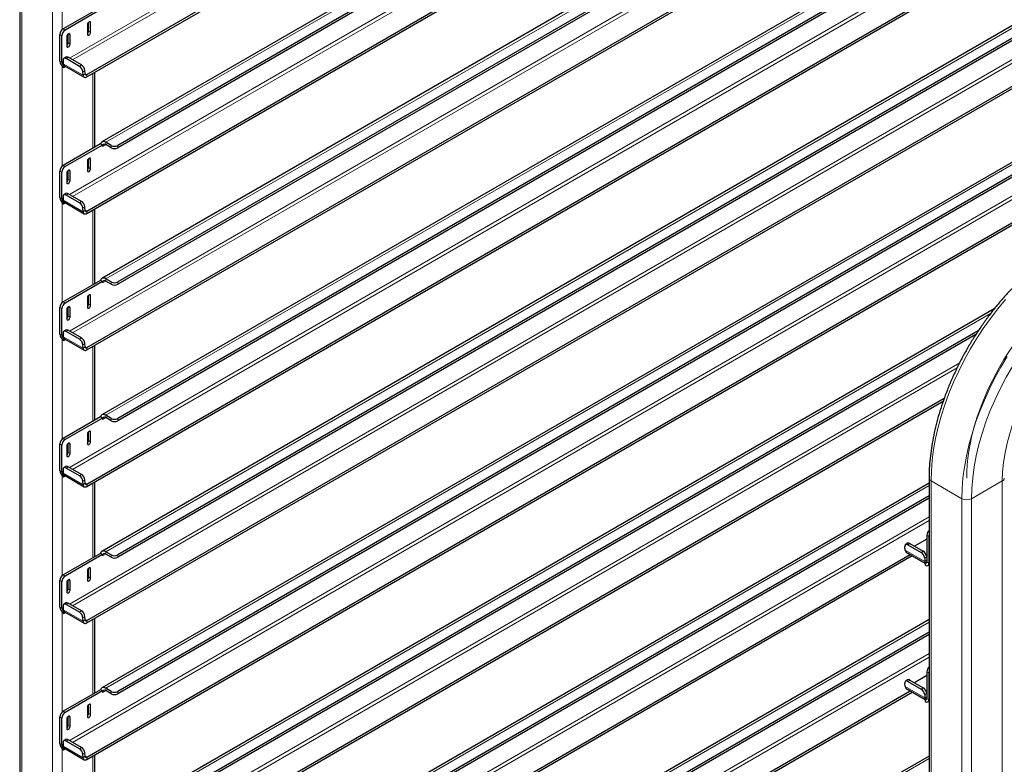
# Model space of a CAD drawing. Units: millimetres. Extents: x 0 to 210, y 0 to 297.
# Drawn here: x 144 to 166, y 139 to 155 of the extents above; entities that cross this region are included whole.
import ezdxf

# ---------------------------------------------------------------- set-up
doc = ezdxf.new("R2010")
doc.units = ezdxf.units.MM
doc.linetypes.add('CENTERX2', pattern=[20.32, 12.7, -2.54, 2.54, -2.54])

msp = doc.modelspace()

# ---------------------------------------------------------------- linework, layer by layer
at = {"color": 8, "linetype": 'Continuous', "lineweight": 18}
for p, q in [((155.19254, 160.18483), (145.202, 154.41741)), ((145.27272, 154.37659), (155.31278, 160.17259)), ((159.58139, 159.73808), (145.202, 151.43704)), ((145.27272, 151.39621), (159.70162, 159.72584)), ((158.57434, 159.84059), (145.99541, 152.57893)), ((163.97024, 159.29133), (145.202, 148.45666)), ((145.27272, 148.41584), (164.09047, 159.2791)), ((162.96319, 159.39384), (145.99541, 149.59855)), ((167.35203, 158.9471), (145.99541, 146.61818)), ((168.18795, 158.7458), (145.202, 145.47629)), ((145.27272, 145.43546), (168.15042, 158.64248)), ((144.16047, 99.88143), (144.16047, 156.65347)), ((144.83222, 99.49363), (144.83222, 156.26568)), ((145.04435, 155.03643), (145.04435, 156.26568)), ((167.37478, 155.97985), (145.99541, 143.6378)), ((168.18795, 155.76542), (145.202, 142.49591)), ((145.27272, 142.45509), (168.15042, 155.6621)), ((145.63124, 155.20616), (145.6666, 155.18575)), ((145.04081, 154.90614), (144.99662, 154.93166)), ((145.06733, 155.05413), (145.11152, 155.02862)), ((145.18223, 154.94695), (145.21759, 154.92654)), ((145.62241, 155.00713), (145.6666, 154.98162)), ((145.1734, 154.74792), (145.21759, 154.72241)), ((145.04081, 154.32436), (144.99662, 154.34987)), ((145.06612, 154.33897), (145.04081, 154.32436)), ((145.06982, 154.29227), (145.50292, 154.04225)), ((145.17242, 154.43449), (145.12839, 154.40462)), ((145.42007, 154.23624), (145.4641, 154.2661)), ((145.04435, 152.05606), (145.04435, 154.23813)), ((145.54097, 154.1475), (145.49695, 154.11763)), ((145.54694, 154.07211), (145.50292, 154.04225)), ((145.58217, 154.05518), (145.54666, 154.07567)), ((145.58217, 154.05518), (145.58217, 154.00414)), ((145.7161, 152.44828), (145.7161, 154.08146)), ((167.37478, 152.99948), (145.99541, 140.65743)), ((168.18795, 152.78505), (145.202, 139.51554)), ((145.27272, 139.47472), (168.15042, 152.68173)), ((145.99541, 152.52789), (145.99541, 152.57893)), ((145.9247, 152.48706), (145.99542, 152.52789)), ((146.11738, 152.45748), (146.11738, 152.50851)), ((146.2588, 152.50851), (146.2588, 152.45748)), ((145.63124, 152.22579), (145.6666, 152.20538)), ((145.04081, 151.92577), (144.99662, 151.95128)), ((145.06733, 152.07376), (145.11152, 152.04824)), ((145.18223, 151.96658), (145.21759, 151.94617)), ((145.62241, 152.02675), (145.6666, 152.00124)), ((145.1734, 151.76754), (145.21759, 151.74203)), ((145.17242, 151.45411), (145.12839, 151.42425)), ((145.04081, 151.34398), (144.99662, 151.3695)), ((145.06612, 151.35859), (145.04081, 151.34398)), ((145.04435, 149.07568), (145.04435, 151.25775)), ((145.06982, 151.3119), (145.50292, 151.06188)), ((145.42007, 151.25587), (145.4641, 151.28573)), ((145.54097, 151.16712), (145.49695, 151.13726)), ((145.54694, 151.09174), (145.50292, 151.06188)), ((145.58217, 151.0748), (145.54666, 151.0953)), ((145.58217, 151.0748), (145.58217, 151.02377)), ((145.7161, 149.46791), (145.7161, 151.10109)), ((145.9247, 149.50668), (145.99542, 149.54751)), ((145.99541, 149.54752), (145.99541, 149.59855)), ((146.11738, 149.4771), (146.11738, 149.52814)), ((146.2588, 149.52814), (146.2588, 149.4771)), ((145.06733, 149.09338), (145.11152, 149.06787)), ((145.63124, 149.24542), (145.6666, 149.225)), ((145.04081, 148.9454), (144.99662, 148.97091)), ((145.18223, 148.98621), (145.21759, 148.96579)), ((145.62241, 149.04638), (145.6666, 149.02087)), ((145.1734, 148.78717), (145.21759, 148.76166)), ((165.33116, 148.83935), (145.99541, 137.67706)), ((145.17242, 148.47374), (145.12839, 148.44388)), ((145.04081, 148.36361), (144.99662, 148.38912)), ((145.06612, 148.37822), (145.04081, 148.36361)), ((145.04435, 146.09531), (145.04435, 148.27738)), ((145.06982, 148.33153), (145.50292, 148.0815)), ((145.42007, 148.27549), (145.4641, 148.30536)), ((145.54097, 148.18675), (145.49695, 148.15689)), ((145.54694, 148.11137), (145.50292, 148.0815)), ((145.58217, 148.09443), (145.54666, 148.11492)), ((145.58217, 148.09443), (145.58217, 148.0434)), ((145.7161, 146.48754), (145.7161, 148.12071)), ((164.65467, 147.76495), (145.202, 136.53517)), ((145.27272, 136.49434), (164.59638, 147.64966)), ((145.9247, 146.52631), (145.99542, 146.56714)), ((145.99541, 146.56714), (145.99541, 146.61818)), ((146.11738, 146.49673), (146.11738, 146.54776)), ((146.2588, 146.54776), (146.2588, 146.49673)), ((145.06733, 146.11301), (145.11152, 146.0875)), ((145.63124, 146.26504), (145.6666, 146.24463)), ((145.04081, 145.96502), (144.99662, 145.99053)), ((145.18223, 146.00583), (145.21759, 145.98542)), ((145.62241, 146.06601), (145.6666, 146.04049)), ((145.1734, 145.8068), (145.21759, 145.78128)), ((145.17242, 145.49337), (145.12839, 145.4635)), ((145.04081, 145.38324), (144.99662, 145.40875)), ((145.06612, 145.39784), (145.04081, 145.38324)), ((145.04435, 143.11494), (145.04435, 145.297)), ((145.06982, 145.35115), (145.50292, 145.10113)), ((145.42007, 145.29512), (145.4641, 145.32498)), ((145.54097, 145.20638), (145.49695, 145.17651)), ((145.54694, 145.13099), (145.50292, 145.10113)), ((145.58217, 145.11405), (145.54666, 145.13455)), ((145.58217, 145.11405), (145.58217, 145.06302)), ((145.7161, 143.50716), (145.7161, 145.14034)), ((163.98623, 145.08256), (145.99541, 134.69668)), ((164.70192, 144.79514), (164.03017, 145.18294)), ((164.03017, 145.18294), (164.03017, 88.41089)), ((165.5858, 145.18294), (164.91405, 144.79514)), ((165.5858, 145.18294), (165.5858, 88.41089)), ((164.70192, 144.79514), (164.70192, 88.0231)), ((164.91405, 144.79514), (164.91405, 88.0231)), ((163.98623, 144.3987), (145.202, 133.55479)), ((145.27272, 133.51397), (163.98623, 144.31705)), ((163.98244, 143.97138), (163.93824, 143.99689)), ((163.56603, 143.81608), (163.52201, 143.78622)), ((145.9247, 143.54594), (145.99542, 143.58676)), ((145.99541, 143.58677), (145.99541, 143.6378)), ((146.11738, 143.51636), (146.11738, 143.56739)), ((146.2588, 143.56739), (146.2588, 143.51636)), ((163.46343, 143.67387), (163.89653, 143.42384)), ((163.81369, 143.61783), (163.85771, 143.6477)), ((163.93459, 143.52909), (163.89056, 143.49923)), ((145.63124, 143.28467), (145.6666, 143.26425)), ((163.93824, 143.45213), (163.89653, 143.42384)), ((163.93824, 143.41511), (163.98244, 143.38959)), ((163.98244, 143.38959), (163.98623, 143.39178)), ((145.06733, 143.13264), (145.11152, 143.10712)), ((145.62241, 143.08563), (145.6666, 143.06012)), ((145.04081, 142.98465), (144.99662, 143.01016)), ((145.18223, 143.02546), (145.21759, 143.00504)), ((145.1734, 142.82642), (145.21759, 142.80091)), ((145.04081, 142.40286), (144.99662, 142.42838)), ((145.06612, 142.41747), (145.04081, 142.40286)), ((145.17242, 142.51299), (145.12839, 142.48313)), ((145.04435, 140.13456), (145.04435, 142.31663)), ((145.06982, 142.37078), (145.50292, 142.12075)), ((145.42007, 142.31474), (145.4641, 142.34461)), ((145.54097, 142.226), (145.49695, 142.19614)), ((145.54694, 142.15062), (145.50292, 142.12075)), ((145.58217, 142.13368), (145.54666, 142.15418)), ((145.58217, 142.13368), (145.58217, 142.08265)), ((145.7161, 140.52679), (145.7161, 142.15997)), ((163.98623, 142.10219), (145.99541, 131.71631)), ((163.98623, 141.41832), (145.202, 130.57442)), ((145.27272, 130.53359), (163.98623, 141.33668)), ((163.98244, 140.991), (163.93824, 141.01652)), ((163.56603, 140.83571), (163.52201, 140.80584)), ((145.9247, 140.56556), (145.99542, 140.60639)), ((145.99541, 140.6064), (145.99541, 140.65743)), ((146.11738, 140.53598), (146.11738, 140.58702)), ((146.2588, 140.58702), (146.2588, 140.53598)), ((163.46343, 140.69349), (163.89653, 140.44347)), ((163.81369, 140.63746), (163.85771, 140.66732)), ((163.93459, 140.54872), (163.89056, 140.51885)), ((145.63124, 140.30429), (145.6666, 140.28388)), ((163.93824, 140.47176), (163.89653, 140.44347)), ((163.93824, 140.43473), (163.98244, 140.40922)), ((163.98244, 140.40922), (163.98623, 140.41141)), ((145.06733, 140.15226), (145.11152, 140.12675)), ((145.62241, 140.10526), (145.6666, 140.07975)), ((145.04081, 140.00427), (144.99662, 140.02979)), ((145.1734, 139.84605), (145.21759, 139.82054)), ((145.18223, 140.04508), (145.21759, 140.02467)), ((145.04081, 139.42249), (144.99662, 139.448)), ((145.06612, 139.4371), (145.04081, 139.42249)), ((145.17242, 139.53262), (145.12839, 139.50275)), ((145.04435, 137.15419), (145.04435, 139.33626)), ((145.06982, 139.3904), (145.50292, 139.14038)), ((145.42007, 139.33437), (145.4641, 139.36423)), ((145.54097, 139.24563), (145.49695, 139.21576)), ((145.54694, 139.17024), (145.50292, 139.14038)), ((145.58217, 139.15331), (145.54666, 139.1738)), ((145.58217, 139.15331), (145.58217, 139.10227)), ((145.7161, 137.54641), (145.7161, 139.17959)), ((163.98623, 139.12182), (146.77366, 129.18521))]:
    msp.add_line(p, q, dxfattribs=at)
at = {"color": 7, "linetype": 'Continuous', "lineweight": 25}
for p, q in [((145.58217, 154.05518), (156.04914, 160.09763)), ((145.58217, 154.00414), (156.12429, 160.08998)), ((158.49343, 159.84883), (145.91416, 152.58697)), ((145.58217, 151.0748), (160.43799, 159.65089)), ((145.58217, 151.02377), (160.51314, 159.64324)), ((158.90195, 159.80724), (146.2588, 152.50851)), ((158.9771, 159.79959), (146.2588, 152.45748)), ((145.58217, 148.09443), (164.82683, 159.20414)), ((162.88228, 159.40208), (145.91416, 149.6066)), ((163.2908, 159.3605), (146.2588, 149.52814)), ((163.36595, 159.35285), (146.2588, 149.4771)), ((145.58217, 148.0434), (164.90199, 159.19649)), ((167.27112, 158.95533), (145.91416, 146.62622)), ((167.49676, 158.80817), (146.2588, 146.54776)), ((167.49676, 158.75714), (146.2588, 146.49673)), ((145.58217, 145.11405), (168.58352, 158.39245)), ((145.58217, 145.06302), (168.58352, 158.34142)), ((144.11653, 156.7147), (144.11653, 99.90679)), ((167.29354, 155.9879), (145.91416, 143.64585)), ((167.49676, 155.8278), (146.2588, 143.56739)), ((167.49676, 155.77676), (146.2588, 143.51636)), ((145.8805, 155.52357), (145.06733, 155.05413)), ((145.9247, 155.49805), (145.11152, 155.02862)), ((145.58217, 142.13368), (168.58352, 155.41208)), ((145.58217, 142.08265), (168.58352, 155.36105)), ((145.59589, 155.14493), (145.59589, 154.94079)), ((145.62241, 155.00713), (145.62241, 155.19977)), ((145.6666, 154.98162), (145.6666, 155.18575)), ((144.99662, 154.34987), (144.99662, 154.93166)), ((145.04081, 154.32436), (145.04081, 154.90614)), ((145.1734, 154.74792), (145.1734, 154.94056)), ((145.21759, 154.72241), (145.21759, 154.92654)), ((145.14688, 154.88572), (145.14688, 154.68159)), ((145.06384, 154.36766), (145.06982, 154.29227)), ((145.07617, 154.26312), (145.0778, 154.26406)), ((145.07617, 154.26312), (145.07617, 154.21209)), ((145.12244, 154.43946), (145.07842, 154.4096)), ((145.42007, 154.23624), (145.12839, 154.40462)), ((145.4641, 154.2661), (145.17242, 154.43449)), ((145.07617, 154.21209), (145.11612, 154.23515)), ((145.09282, 154.2486), (145.52592, 153.99857)), ((145.50292, 154.04225), (145.49695, 154.11763)), ((145.54694, 154.07211), (145.54097, 154.1475)), ((145.76003, 152.47365), (145.76003, 154.10682)), ((167.29354, 153.00753), (145.91416, 140.66548)), ((167.49676, 152.84742), (146.2588, 140.58702)), ((167.49676, 152.79639), (146.2588, 140.53598)), ((145.8805, 152.54319), (145.06733, 152.07376)), ((145.8836, 152.5414), (145.8805, 152.54319)), ((145.9247, 152.51768), (145.8836, 152.5414)), ((146.11738, 152.50851), (145.99541, 152.57893)), ((145.9247, 152.51768), (145.11152, 152.04824)), ((145.58217, 139.15331), (168.58352, 152.43171)), ((145.58217, 139.10227), (168.58352, 152.38067)), ((145.9247, 152.51768), (145.9247, 152.48706)), ((146.11738, 152.45748), (145.99541, 152.52789)), ((145.59589, 152.16456), (145.59589, 151.96042)), ((145.62241, 152.02675), (145.62241, 152.21939)), ((145.6666, 152.00124), (145.6666, 152.20538)), ((144.99662, 151.3695), (144.99662, 151.95128)), ((145.04081, 151.34398), (145.04081, 151.92577)), ((145.14688, 151.90535), (145.14688, 151.70121)), ((145.1734, 151.76754), (145.1734, 151.96018)), ((145.21759, 151.74203), (145.21759, 151.94617)), ((145.12244, 151.45909), (145.07842, 151.42922)), ((145.4641, 151.28573), (145.17242, 151.45411)), ((145.06384, 151.38728), (145.06982, 151.3119)), ((145.07617, 151.28275), (145.0778, 151.28369)), ((145.07617, 151.28275), (145.07617, 151.23171)), ((145.07617, 151.23171), (145.11612, 151.25477)), ((145.09282, 151.26822), (145.52592, 151.0182)), ((145.42007, 151.25587), (145.12839, 151.42425)), ((145.50292, 151.06188), (145.49695, 151.13726)), ((145.54694, 151.09174), (145.54097, 151.16712)), ((145.76003, 149.49327), (145.76003, 151.12645)), ((145.8805, 149.56282), (145.06733, 149.09338)), ((145.9247, 149.53731), (145.11152, 149.06787)), ((145.8836, 149.56103), (145.8805, 149.56282)), ((145.9247, 149.53731), (145.8836, 149.56103)), ((145.9247, 149.53731), (145.9247, 149.50668)), ((146.11738, 149.52814), (145.99541, 149.59855)), ((146.11738, 149.4771), (145.99541, 149.54752)), ((145.59589, 149.18418), (145.59589, 148.98005)), ((145.62241, 149.04638), (145.62241, 149.23902)), ((145.6666, 149.02087), (145.6666, 149.225)), ((144.99662, 148.38912), (144.99662, 148.97091)), ((145.04081, 148.36361), (145.04081, 148.9454)), ((145.14688, 148.92497), (145.14688, 148.72084)), ((145.1734, 148.78717), (145.1734, 148.97981)), ((145.21759, 148.76166), (145.21759, 148.96579)), ((165.40763, 148.93844), (145.91416, 137.6851)), ((145.12244, 148.47871), (145.07842, 148.44885)), ((145.42007, 148.27549), (145.12839, 148.44388)), ((145.4641, 148.30536), (145.17242, 148.47374)), ((165.06063, 148.4607), (146.2588, 137.60664)), ((145.06384, 148.40691), (145.06982, 148.33153)), ((145.07617, 148.30237), (145.0778, 148.30332)), ((145.07617, 148.30237), (145.07617, 148.25134)), ((145.07617, 148.25134), (145.11612, 148.2744)), ((145.09282, 148.28785), (145.52592, 148.03783)), ((165.0074, 148.37894), (146.2588, 137.55561)), ((145.50292, 148.0815), (145.49695, 148.15689)), ((145.54694, 148.11137), (145.54097, 148.18675)), ((145.76003, 146.5129), (145.76003, 148.14608)), ((145.58217, 136.17293), (164.31775, 146.98876)), ((145.58217, 136.1219), (164.29433, 146.9242)), ((145.8805, 146.58244), (145.06733, 146.11301)), ((145.9247, 146.55693), (145.11152, 146.0875)), ((145.8836, 146.58065), (145.8805, 146.58244)), ((145.9247, 146.55693), (145.8836, 146.58065)), ((145.9247, 146.55693), (145.9247, 146.52631)), ((146.11738, 146.54776), (145.99541, 146.61818)), ((146.11738, 146.49673), (145.99541, 146.56714)), ((145.59589, 146.20381), (145.59589, 145.99967)), ((145.62241, 146.06601), (145.62241, 146.25865)), ((145.6666, 146.04049), (145.6666, 146.24463)), ((144.99662, 145.40875), (144.99662, 145.99053)), ((145.04081, 145.38324), (145.04081, 145.96502)), ((145.14688, 145.9446), (145.14688, 145.74046)), ((145.1734, 145.8068), (145.1734, 145.99944)), ((145.21759, 145.78128), (145.21759, 145.98542)), ((145.12244, 145.49834), (145.07842, 145.46847)), ((145.42007, 145.29512), (145.12839, 145.4635)), ((145.4641, 145.32498), (145.17242, 145.49337)), ((145.06384, 145.42654), (145.06982, 145.35115)), ((145.07617, 145.322), (145.0778, 145.32294)), ((145.07617, 145.322), (145.07617, 145.27097)), ((145.07617, 145.27097), (145.11612, 145.29403)), ((145.09282, 145.30748), (145.52592, 145.05745)), ((163.98623, 145.24417), (163.98623, 88.43626)), ((145.50292, 145.10113), (145.49695, 145.17651)), ((145.54694, 145.13099), (145.54097, 145.20638)), ((145.76003, 143.53252), (145.76003, 145.1657)), ((163.98623, 145.13751), (145.91416, 134.70473)), ((163.98623, 144.86009), (146.2588, 134.62627)), ((163.98623, 144.80906), (146.2588, 134.57523)), ((163.93824, 143.99689), (163.93824, 143.41511)), ((163.98244, 143.97138), (163.98244, 143.38959)), ((163.46343, 143.67387), (163.45746, 143.74925)), ((163.51606, 143.82105), (163.47203, 143.79119)), ((163.52201, 143.78622), (163.81369, 143.61783)), ((163.56603, 143.81608), (163.85771, 143.6477)), ((163.93824, 143.91515), (163.66633, 143.75818)), ((145.8805, 143.60207), (145.06733, 143.13264)), ((145.9247, 143.57656), (145.11152, 143.10712)), ((145.58217, 133.19256), (163.57453, 143.57933)), ((145.58217, 133.14153), (163.61873, 143.55381)), ((145.8836, 143.60028), (145.8805, 143.60207)), ((145.9247, 143.57656), (145.8836, 143.60028)), ((145.9247, 143.57656), (145.9247, 143.54594)), ((146.11738, 143.56739), (145.99541, 143.6378)), ((146.11738, 143.51636), (145.99541, 143.58677)), ((163.48643, 143.63019), (163.90289, 143.38978)), ((163.89056, 143.49923), (163.89653, 143.42384)), ((163.93459, 143.52909), (163.93824, 143.48296)), ((145.62241, 143.08563), (145.62241, 143.27827)), ((163.90289, 143.39469), (163.90452, 143.39563)), ((163.90289, 143.39469), (163.90289, 143.34365)), ((163.90452, 143.39563), (163.93824, 143.4151)), ((163.95913, 143.33808), (163.98623, 143.35373)), ((145.59589, 143.22343), (145.59589, 143.0193)), ((145.6666, 143.06012), (145.6666, 143.26425)), ((144.99662, 142.42838), (144.99662, 143.01016)), ((145.04081, 142.40286), (145.04081, 142.98465)), ((145.14688, 142.96422), (145.14688, 142.76009)), ((145.1734, 142.82642), (145.1734, 143.01906)), ((145.21759, 142.80091), (145.21759, 143.00504)), ((145.06384, 142.44616), (145.06982, 142.37078)), ((145.12244, 142.51796), (145.07842, 142.4881)), ((145.42007, 142.31474), (145.12839, 142.48313)), ((145.4641, 142.34461), (145.17242, 142.51299)), ((145.07617, 142.34163), (145.0778, 142.34257)), ((145.07617, 142.34163), (145.07617, 142.29059)), ((145.07617, 142.29059), (145.11612, 142.31365)), ((145.09282, 142.3271), (145.52592, 142.07708)), ((145.54694, 142.15062), (145.54097, 142.226)), ((145.50292, 142.12075), (145.49695, 142.19614)), ((145.76003, 140.55215), (145.76003, 142.18533)), ((163.98623, 142.15714), (145.91416, 131.72435)), ((163.98623, 141.87972), (146.2588, 131.64589)), ((163.98623, 141.82869), (146.2588, 131.59486)), ((163.93824, 140.93477), (163.66633, 140.7778)), ((163.93824, 141.01652), (163.93824, 140.43473)), ((163.98244, 140.991), (163.98244, 140.40922)), ((163.46343, 140.69349), (163.45746, 140.76888)), ((163.51606, 140.84068), (163.47203, 140.81081)), ((163.52201, 140.80584), (163.81369, 140.63746)), ((163.56603, 140.83571), (163.85771, 140.66732)), ((145.8805, 140.6217), (145.06733, 140.15226)), ((145.9247, 140.59618), (145.11152, 140.12675)), ((145.58217, 130.21219), (163.57453, 140.59896)), ((145.58217, 130.16115), (163.61873, 140.57344)), ((145.8836, 140.61991), (145.8805, 140.6217)), ((145.9247, 140.59618), (145.8836, 140.61991)), ((145.9247, 140.59618), (145.9247, 140.56556)), ((146.11738, 140.58702), (145.99541, 140.65743)), ((146.11738, 140.53598), (145.99541, 140.6064)), ((163.48643, 140.64982), (163.90289, 140.4094)), ((163.89056, 140.51885), (163.89653, 140.44347)), ((163.93459, 140.54872), (163.93824, 140.50258)), ((145.62241, 140.10526), (145.62241, 140.2979)), ((145.6666, 140.07975), (145.6666, 140.28388)), ((163.90289, 140.41431), (163.90452, 140.41526)), ((163.90289, 140.41431), (163.90289, 140.36328)), ((163.90452, 140.41526), (163.93824, 140.43472)), ((163.95913, 140.35771), (163.98623, 140.37336)), ((145.59589, 140.24306), (145.59589, 140.03892)), ((144.99662, 139.448), (144.99662, 140.02979)), ((145.04081, 139.42249), (145.04081, 140.00427)), ((145.14688, 139.98385), (145.14688, 139.77972)), ((145.1734, 139.84605), (145.1734, 140.03869)), ((145.21759, 139.82054), (145.21759, 140.02467)), ((145.06384, 139.46579), (145.06982, 139.3904)), ((145.12244, 139.53759), (145.07842, 139.50773)), ((145.42007, 139.33437), (145.12839, 139.50275)), ((145.4641, 139.36423), (145.17242, 139.53262)), ((145.07617, 139.36125), (145.0778, 139.36219)), ((145.07617, 139.36125), (145.07617, 139.31022)), ((145.07617, 139.31022), (145.11612, 139.33328)), ((145.09282, 139.34673), (145.52592, 139.0967)), ((145.50292, 139.14038), (145.49695, 139.21576)), ((145.54694, 139.17024), (145.54097, 139.24563)), ((145.76003, 137.57178), (145.76003, 139.20495)), ((163.98623, 139.17676), (146.72607, 129.21268))]:
    msp.add_line(p, q, dxfattribs=at)
at = {"color": 7, "linetype": 'Continuous', "lineweight": 25, "flags": 128}
for points in [[(145.6666, 155.18575), (145.66391, 155.19982), (145.65625, 155.20864), (145.64478, 155.21087), (145.63125, 155.20617), (145.61772, 155.19525), (145.60625, 155.17978), (145.59858, 155.16211), (145.59589, 155.14493)], [(145.21759, 154.92654), (145.2149, 154.94061), (145.20723, 154.94943), (145.19576, 154.95166), (145.18223, 154.94696), (145.1687, 154.93604), (145.15723, 154.92057), (145.14957, 154.9029), (145.14688, 154.88572)], [(145.59589, 154.94079), (145.59858, 154.92672), (145.60625, 154.9179), (145.61772, 154.91567), (145.63125, 154.92038), (145.64478, 154.9313), (145.65625, 154.94677), (145.66391, 154.96444), (145.6666, 154.98162)], [(145.14688, 154.68159), (145.14957, 154.66751), (145.15723, 154.65869), (145.1687, 154.65647), (145.18223, 154.66117), (145.19576, 154.67209), (145.20723, 154.68756), (145.2149, 154.70523), (145.21759, 154.72241)], [(145.12839, 154.40462), (145.11471, 154.41109), (145.1018, 154.41432), (145.09014, 154.41419), (145.0802, 154.41071), (145.07234, 154.40399), (145.06687, 154.39432), (145.064, 154.38205), (145.06384, 154.36766)], [(145.50292, 154.04225), (145.50556, 154.02704), (145.51082, 154.01419), (145.51853, 154.00414), (145.52842, 153.99725), (145.54016, 153.99375), (145.55333, 153.99374), (145.5675, 153.99725), (145.58217, 154.00414)], [(145.54694, 154.07211), (145.54812, 154.06535), (145.55046, 154.05964), (145.55388, 154.05518), (145.55828, 154.05211), (145.5635, 154.05056), (145.56935, 154.05056), (145.57565, 154.05211), (145.58217, 154.05518)], [(145.99541, 152.57893), (145.97628, 152.58812), (145.95769, 152.59335), (145.94015, 152.59448), (145.92415, 152.59147), (145.91014, 152.5844), (145.8985, 152.57349), (145.88958, 152.55902), (145.8836, 152.5414)], [(145.6666, 152.20538), (145.66391, 152.21945), (145.65625, 152.22827), (145.64478, 152.2305), (145.63125, 152.22579), (145.61772, 152.21487), (145.60625, 152.1994), (145.59858, 152.18173), (145.59589, 152.16456)], [(145.21759, 151.94617), (145.2149, 151.96024), (145.20723, 151.96906), (145.19576, 151.97129), (145.18223, 151.96658), (145.1687, 151.95567), (145.15723, 151.94019), (145.14957, 151.92252), (145.14688, 151.90535)], [(145.59589, 151.96042), (145.59858, 151.94635), (145.60625, 151.93753), (145.61772, 151.9353), (145.63125, 151.94), (145.64478, 151.95092), (145.65625, 151.96639), (145.66391, 151.98406), (145.6666, 152.00124)], [(145.14688, 151.70121), (145.14957, 151.68714), (145.15723, 151.67832), (145.1687, 151.67609), (145.18223, 151.68079), (145.19576, 151.69171), (145.20723, 151.70718), (145.2149, 151.72485), (145.21759, 151.74203)], [(145.12839, 151.42425), (145.11471, 151.43072), (145.1018, 151.43395), (145.09014, 151.43382), (145.0802, 151.43033), (145.07234, 151.42362), (145.06687, 151.41394), (145.064, 151.40168), (145.06384, 151.38728)], [(145.50292, 151.06188), (145.50556, 151.04666), (145.51082, 151.03381), (145.51853, 151.02377), (145.52842, 151.01688), (145.54016, 151.01337), (145.55333, 151.01337), (145.5675, 151.01688), (145.58217, 151.02377)], [(145.54694, 151.09174), (145.54812, 151.08498), (145.55046, 151.07927), (145.55388, 151.0748), (145.55828, 151.07174), (145.5635, 151.07018), (145.56935, 151.07018), (145.57565, 151.07174), (145.58217, 151.0748)], [(145.99541, 149.59855), (145.97628, 149.60774), (145.95769, 149.61297), (145.94015, 149.6141), (145.92415, 149.61109), (145.91014, 149.60403), (145.8985, 149.59311), (145.88958, 149.57864), (145.8836, 149.56103)], [(145.6666, 149.225), (145.66391, 149.23907), (145.65625, 149.24789), (145.64478, 149.25012), (145.63125, 149.24542), (145.61772, 149.2345), (145.60625, 149.21903), (145.59858, 149.20136), (145.59589, 149.18418)], [(145.21759, 148.96579), (145.2149, 148.97986), (145.20723, 148.98868), (145.19576, 148.99091), (145.18223, 148.98621), (145.1687, 148.97529), (145.15723, 148.95982), (145.14957, 148.94215), (145.14688, 148.92497)], [(145.59589, 148.98005), (145.59858, 148.96598), (145.60625, 148.95716), (145.61772, 148.95493), (145.63125, 148.95963), (145.64478, 148.97055), (145.65625, 148.98602), (145.66391, 149.00369), (145.6666, 149.02087)], [(145.14688, 148.72084), (145.14957, 148.70677), (145.15723, 148.69795), (145.1687, 148.69572), (145.18223, 148.70042), (145.19576, 148.71134), (145.20723, 148.72681), (145.2149, 148.74448), (145.21759, 148.76166)], [(145.12839, 148.44388), (145.11471, 148.45035), (145.1018, 148.45358), (145.09014, 148.45345), (145.0802, 148.44996), (145.07234, 148.44325), (145.06687, 148.43357), (145.064, 148.4213), (145.06384, 148.40691)], [(145.50292, 148.0815), (145.50556, 148.06629), (145.51082, 148.05344), (145.51853, 148.0434), (145.52842, 148.0365), (145.54016, 148.033), (145.55333, 148.033), (145.5675, 148.0365), (145.58217, 148.0434)], [(145.54694, 148.11137), (145.54812, 148.1046), (145.55046, 148.09889), (145.55388, 148.09443), (145.55828, 148.09137), (145.5635, 148.08981), (145.56935, 148.08981), (145.57565, 148.09137), (145.58217, 148.09443)], [(145.99541, 146.61818), (145.97628, 146.62737), (145.95769, 146.6326), (145.94015, 146.63373), (145.92415, 146.63072), (145.91014, 146.62366), (145.8985, 146.61274), (145.88958, 146.59827), (145.8836, 146.58065)], [(145.6666, 146.24463), (145.66391, 146.2587), (145.65625, 146.26752), (145.64478, 146.26975), (145.63125, 146.26505), (145.61772, 146.25413), (145.60625, 146.23866), (145.59858, 146.22099), (145.59589, 146.20381)], [(145.21759, 145.98542), (145.2149, 145.99949), (145.20723, 146.00831), (145.19576, 146.01054), (145.18223, 146.00584), (145.1687, 145.99492), (145.15723, 145.97945), (145.14957, 145.96178), (145.14688, 145.9446)], [(145.59589, 145.99967), (145.59858, 145.9856), (145.60625, 145.97678), (145.61772, 145.97455), (145.63125, 145.97926), (145.64478, 145.99017), (145.65625, 146.00565), (145.66391, 146.02332), (145.6666, 146.04049)], [(145.14688, 145.74046), (145.14957, 145.72639), (145.15723, 145.71757), (145.1687, 145.71534), (145.18223, 145.72005), (145.19576, 145.73096), (145.20723, 145.74644), (145.2149, 145.76411), (145.21759, 145.78128)], [(145.12839, 145.4635), (145.11471, 145.46997), (145.1018, 145.4732), (145.09014, 145.47307), (145.0802, 145.46958), (145.07234, 145.46287), (145.06687, 145.4532), (145.064, 145.44093), (145.06384, 145.42654)], [(145.50292, 145.10113), (145.50556, 145.08591), (145.51082, 145.07307), (145.51853, 145.06302), (145.52842, 145.05613), (145.54016, 145.05262), (145.55333, 145.05262), (145.5675, 145.05613), (145.58217, 145.06302)], [(145.54694, 145.13099), (145.54812, 145.12423), (145.55046, 145.11852), (145.55388, 145.11406), (145.55828, 145.11099), (145.5635, 145.10943), (145.56935, 145.10943), (145.57565, 145.11099), (145.58217, 145.11405)], [(163.98623, 143.99996), (163.98379, 143.98809), (163.98244, 143.97138)], [(163.52201, 143.78622), (163.50833, 143.79268), (163.49542, 143.79592), (163.48376, 143.79579), (163.47381, 143.7923), (163.46595, 143.78559), (163.46048, 143.77591), (163.45761, 143.76364), (163.45746, 143.74925)], [(145.99541, 143.6378), (145.97628, 143.64699), (145.95769, 143.65223), (145.94015, 143.65335), (145.92415, 143.65034), (145.91014, 143.64328), (145.8985, 143.63236), (145.88958, 143.61789), (145.8836, 143.60028)], [(145.6666, 143.26425), (145.66391, 143.27832), (145.65625, 143.28715), (145.64478, 143.28937), (145.63125, 143.28467), (145.61772, 143.27375), (145.60625, 143.25828), (145.59858, 143.24061), (145.59589, 143.22343)], [(145.21759, 143.00504), (145.2149, 143.01912), (145.20723, 143.02794), (145.19576, 143.03016), (145.18223, 143.02546), (145.1687, 143.01454), (145.15723, 142.99907), (145.14957, 142.9814), (145.14688, 142.96422)], [(145.59589, 143.0193), (145.59858, 143.00523), (145.60625, 142.99641), (145.61772, 142.99418), (145.63125, 142.99888), (145.64478, 143.0098), (145.65625, 143.02527), (145.66391, 143.04294), (145.6666, 143.06012)], [(145.14688, 142.76009), (145.14957, 142.74602), (145.15723, 142.7372), (145.1687, 142.73497), (145.18223, 142.73967), (145.19576, 142.75059), (145.20723, 142.76606), (145.2149, 142.78373), (145.21759, 142.80091)], [(145.12839, 142.48313), (145.11471, 142.4896), (145.1018, 142.49283), (145.09014, 142.4927), (145.0802, 142.48921), (145.07234, 142.4825), (145.06687, 142.47282), (145.064, 142.46055), (145.06384, 142.44616)], [(145.50292, 142.12075), (145.50556, 142.10554), (145.51082, 142.09269), (145.51853, 142.08265), (145.52842, 142.07576), (145.54016, 142.07225), (145.55333, 142.07225), (145.5675, 142.07575), (145.58217, 142.08265)], [(145.54694, 142.15062), (145.54812, 142.14386), (145.55046, 142.13815), (145.55388, 142.13368), (145.55828, 142.13062), (145.5635, 142.12906), (145.56935, 142.12906), (145.57565, 142.13062), (145.58217, 142.13368)], [(163.98623, 141.01959), (163.98379, 141.00772), (163.98244, 140.991)], [(163.52201, 140.80584), (163.50833, 140.81231), (163.49542, 140.81554), (163.48376, 140.81541), (163.47381, 140.81192), (163.46595, 140.80521), (163.46048, 140.79554), (163.45761, 140.78327), (163.45746, 140.76888)], [(145.99541, 140.65743), (145.97628, 140.66662), (145.95769, 140.67185), (145.94015, 140.67298), (145.92415, 140.66997), (145.91014, 140.66291), (145.8985, 140.65199), (145.88958, 140.63752), (145.8836, 140.61991)], [(145.6666, 140.28388), (145.66391, 140.29795), (145.65625, 140.30677), (145.64478, 140.309), (145.63125, 140.3043), (145.61772, 140.29338), (145.60625, 140.27791), (145.59858, 140.26024), (145.59589, 140.24306)], [(145.59589, 140.03892), (145.59858, 140.02485), (145.60625, 140.01603), (145.61772, 140.01381), (145.63125, 140.01851), (145.64478, 140.02943), (145.65625, 140.0449), (145.66391, 140.06257), (145.6666, 140.07975)], [(145.21759, 140.02467), (145.2149, 140.03874), (145.20723, 140.04756), (145.19576, 140.04979), (145.18223, 140.04509), (145.1687, 140.03417), (145.15723, 140.0187), (145.14957, 140.00103), (145.14688, 139.98385)], [(145.14688, 139.77972), (145.14957, 139.76565), (145.15723, 139.75682), (145.1687, 139.7546), (145.18223, 139.7593), (145.19576, 139.77022), (145.20723, 139.78569), (145.2149, 139.80336), (145.21759, 139.82054)], [(145.12839, 139.50275), (145.11471, 139.50922), (145.1018, 139.51245), (145.09014, 139.51232), (145.0802, 139.50884), (145.07234, 139.50212), (145.06687, 139.49245), (145.064, 139.48018), (145.06384, 139.46579)], [(145.50292, 139.14038), (145.50556, 139.12517), (145.51082, 139.11232), (145.51853, 139.10228), (145.52842, 139.09538), (145.54016, 139.09188), (145.55333, 139.09187), (145.5675, 139.09538), (145.58217, 139.10227)], [(145.54694, 139.17024), (145.54812, 139.16348), (145.55046, 139.15777), (145.55388, 139.15331), (145.55828, 139.15024), (145.5635, 139.14869), (145.56935, 139.14869), (145.57565, 139.15024), (145.58217, 139.15331)]]:
    msp.add_lwpolyline(points, dxfattribs=at)
at = {"color": 8, "linetype": 'Continuous', "lineweight": 18, "flags": 128}
for points in [[(167.7248, 149.6635), (167.53299, 149.54521), (167.34207, 149.41233), (167.15293, 149.26548), (166.96647, 149.10537), (166.78354, 148.93272), (166.60499, 148.74834), (166.43167, 148.5531), (166.26438, 148.3479), (166.10389, 148.1337), (165.95097, 147.91151), (165.80631, 147.68235), (165.6706, 147.44729), (165.54447, 147.20743), (165.4285, 146.96389), (165.32324, 146.7178), (165.22918, 146.47032), (165.14675, 146.22259), (165.07634, 145.97577), (165.01828, 145.73101), (164.97284, 145.48945), (164.94023, 145.25222), (164.9206, 145.02042), (164.91405, 144.79514)], [(165.65691, 149.14291), (165.48857, 148.94183), (165.32649, 148.73187), (165.17134, 148.51392), (165.02379, 148.28891), (164.88448, 148.05782), (164.754, 147.82163), (164.63292, 147.58134), (164.52174, 147.338), (164.42094, 147.09264), (164.33097, 146.84632), (164.2522, 146.60008), (164.18496, 146.35498), (164.12955, 146.11207), (164.08621, 145.8724), (164.05512, 145.63698), (164.03641, 145.40683), (164.03017, 145.18294)], [(167.7248, 148.88779), (167.55697, 148.78329), (167.39019, 148.66421), (167.22546, 148.53128), (167.06381, 148.38532), (166.90624, 148.22722), (166.75371, 148.05798), (166.60718, 147.87861), (166.46753, 147.69025), (166.33563, 147.49403), (166.2123, 147.29118), (166.09829, 147.08295), (165.99431, 146.87062), (165.901, 146.65549), (165.81894, 146.4389), (165.74862, 146.22217), (165.69049, 146.00665), (165.6449, 145.79367), (165.61214, 145.58454), (165.59239, 145.38054), (165.5858, 145.18294)], [(165.69554, 147.90112), (165.55623, 147.67003), (165.42575, 147.43383), (165.30467, 147.19355), (165.19349, 146.95021), (165.0927, 146.70485), (165.00272, 146.45852), (164.92395, 146.21228), (164.85671, 145.96719), (164.80131, 145.72428), (164.75796, 145.48461), (164.72687, 145.24919), (164.70816, 145.01904), (164.70192, 144.79514)]]:
    msp.add_lwpolyline(points, dxfattribs=at)
at = {"color": 7, "linetype": 'Continuous', "lineweight": 25}
for centre, radius, start, end in [((145.15014, 154.92467), 0.15368, 122.605478, 177.394522), ((145.19433, 154.89916), 0.15368, 122.605478, 177.394522), ((145.54394, 155.01124), 0.07858, 311.390227, 356.998507), ((145.09492, 154.75203), 0.07858, 311.390227, 356.998507), ((145.16933, 154.35773), 0.17289, 182.605478, 237.394522), ((145.11757, 154.32785), 0.07684, 182.605478, 237.394522), ((145.13727, 154.29613), 0.06757, 183.274982, 208.336343), ((145.11332, 154.28352), 0.0405, 208.720531, 239.588431), ((145.14348, 154.39726), 0.04715, 52.139522, 116.497262), ((145.37571, 154.1246), 0.16684, 7.888695, 58.009216), ((145.33168, 154.09473), 0.16684, 7.888695, 58.009216), ((145.9678, 152.49405), 0.04367, 50.796715, 189.214037), ((146.18809, 152.64498), 0.1537, 242.609672, 297.390328), ((146.18809, 152.59395), 0.1537, 242.609672, 297.390328), ((145.15014, 151.9443), 0.15368, 122.605478, 177.394522), ((145.19433, 151.91878), 0.15368, 122.605478, 177.394522), ((145.54394, 152.03087), 0.07858, 311.390227, 356.998507), ((145.09492, 151.77166), 0.07858, 311.390227, 356.998507), ((145.14348, 151.41689), 0.04715, 52.139522, 116.497262), ((145.16933, 151.37736), 0.17289, 182.605478, 237.394522), ((145.11757, 151.34748), 0.07684, 182.605478, 237.394522), ((145.13727, 151.31576), 0.06757, 183.274982, 208.336343), ((145.11332, 151.30315), 0.0405, 208.720531, 239.588431), ((145.33168, 151.11436), 0.16684, 7.888695, 58.009216), ((145.37571, 151.14422), 0.16684, 7.888695, 58.009216), ((145.9678, 149.51368), 0.04367, 50.796715, 189.214037), ((146.18809, 149.66461), 0.1537, 242.609672, 297.390328), ((146.18809, 149.61357), 0.1537, 242.609672, 297.390328), ((145.15014, 148.96392), 0.15368, 122.605478, 177.394522), ((145.19433, 148.93841), 0.15368, 122.605478, 177.394522), ((145.54394, 149.05049), 0.07858, 311.390227, 356.998507), ((145.09492, 148.79128), 0.07858, 311.390227, 356.998507), ((145.14348, 148.43652), 0.04715, 52.139522, 116.497262), ((145.16933, 148.39698), 0.17289, 182.605478, 237.394522), ((145.11757, 148.3671), 0.07684, 182.605478, 237.394522), ((145.13727, 148.33539), 0.06757, 183.274982, 208.336343), ((145.11332, 148.32278), 0.0405, 208.720531, 239.588431), ((145.33168, 148.13399), 0.16684, 7.888695, 58.009216), ((145.37571, 148.16385), 0.16684, 7.888695, 58.009216), ((145.9678, 146.5333), 0.04367, 50.796715, 189.214037), ((146.18809, 146.68423), 0.1537, 242.609672, 297.390328), ((146.18809, 146.6332), 0.1537, 242.609672, 297.390328), ((145.15014, 145.98355), 0.15368, 122.605478, 177.394522), ((145.19433, 145.95804), 0.15368, 122.605478, 177.394522), ((145.54394, 146.07012), 0.07858, 311.390227, 356.998507), ((145.09492, 145.81091), 0.07858, 311.390227, 356.998507), ((145.14348, 145.45614), 0.04715, 52.139522, 116.497262), ((145.16933, 145.41661), 0.17289, 182.605478, 237.394522), ((145.11757, 145.38673), 0.07684, 182.605478, 237.394522), ((145.13727, 145.35501), 0.06757, 183.274982, 208.336343), ((145.11332, 145.3424), 0.0405, 208.720531, 239.588431), ((145.33168, 145.15361), 0.16684, 7.888695, 58.009216), ((145.37571, 145.18348), 0.16684, 7.888695, 58.009216), ((164.09559, 143.98847), 0.15757, 133.948234, 176.938088), ((163.53709, 143.77886), 0.04715, 52.139522, 116.497262), ((145.9678, 143.55293), 0.04367, 50.796715, 189.214037), ((146.18809, 143.70386), 0.1537, 242.609672, 297.390328), ((146.18809, 143.65283), 0.1537, 242.609672, 297.390328), ((163.51579, 143.67355), 0.05236, 179.649508, 235.896246), ((163.7253, 143.47633), 0.16684, 7.888695, 58.009216), ((163.76932, 143.50619), 0.16684, 7.888695, 58.009216), ((163.96399, 143.4277), 0.06757, 183.274982, 208.336343), ((163.91669, 143.41161), 0.02184, 230.796715, 9.214037), ((163.93394, 143.38173), 0.04913, 230.796715, 9.214037), ((145.15014, 143.00317), 0.15368, 122.605478, 177.394522), ((145.19433, 142.97766), 0.15368, 122.605478, 177.394522), ((145.54394, 143.08975), 0.07858, 311.390227, 356.998507), ((145.09492, 142.83054), 0.07858, 311.390227, 356.998507), ((145.16933, 142.43623), 0.17289, 182.605478, 237.394522), ((145.14348, 142.47577), 0.04715, 52.139522, 116.497262), ((145.11757, 142.40636), 0.07684, 182.605478, 237.394522), ((145.13727, 142.37464), 0.06757, 183.274982, 208.336343), ((145.11332, 142.36203), 0.0405, 208.720531, 239.588431), ((145.33168, 142.17324), 0.16684, 7.888695, 58.009216), ((145.37571, 142.2031), 0.16684, 7.888695, 58.009216), ((164.09559, 141.0081), 0.15757, 133.948234, 176.938088), ((163.53709, 140.79848), 0.04715, 52.139522, 116.497262), ((145.9678, 140.57256), 0.04367, 50.796715, 189.214037), ((146.18809, 140.72349), 0.1537, 242.609672, 297.390328), ((146.18809, 140.67245), 0.1537, 242.609672, 297.390328), ((163.51579, 140.69317), 0.05236, 179.649508, 235.896246), ((163.7253, 140.49595), 0.16684, 7.888695, 58.009216), ((163.76932, 140.52582), 0.16684, 7.888695, 58.009216), ((163.96399, 140.44733), 0.06757, 183.274982, 208.336343), ((163.91669, 140.43123), 0.02184, 230.796715, 9.214037), ((163.93394, 140.40135), 0.04913, 230.796715, 9.214037), ((145.15014, 140.0228), 0.15368, 122.605478, 177.394522), ((145.19433, 139.99729), 0.15368, 122.605478, 177.394522), ((145.54394, 140.10937), 0.07858, 311.390227, 356.998507), ((145.09492, 139.85016), 0.07858, 311.390227, 356.998507), ((145.16933, 139.45586), 0.17289, 182.605478, 237.394522), ((145.11757, 139.42598), 0.07684, 182.605478, 237.394522), ((145.14348, 139.49539), 0.04715, 52.139522, 116.497262), ((145.13727, 139.39426), 0.06757, 183.274982, 208.336343), ((145.11332, 139.38166), 0.0405, 208.720531, 239.588431), ((145.33168, 139.19286), 0.16684, 7.888695, 58.009216), ((145.37571, 139.22273), 0.16684, 7.888695, 58.009216)]:
    msp.add_arc(centre, radius, start, end, dxfattribs=at)
at = {"color": 8, "linetype": 'Continuous', "lineweight": 18}
for centre, radius, start, end in [((164.05796, 145.24925), 0.07191, 184.043254, 247.26228), ((165.55465, 145.25167), 0.07547, 294.379945, 354.244563), ((164.80798, 144.99985), 0.23055, 242.609672, 297.390328)]:
    msp.add_arc(centre, radius, start, end, dxfattribs=at)
at = {"color": 7, "linetype": 'CENTERX2', "lineweight": 18}
msp.add_ellipse((167.28286, 146.67288), major_axis=(-1.74986, -3.03117), ratio=0.57738155, start_param=3.92690955, end_param=5.49770588, dxfattribs=at)
at = {"color": 7, "linetype": 'Continuous', "lineweight": 25}
msp.add_open_spline([(166.87199, 150.24243), (166.8397, 150.22342), (166.7463, 150.16842), (166.59237, 150.06762), (166.41124, 149.93641), (166.23233, 149.7933), (166.05627, 149.63909), (165.88372, 149.47434), (165.7153, 149.29971), (165.55162, 149.11586), (165.39329, 148.92352), (165.24088, 148.7234), (165.09496, 148.51627), (164.95606, 148.30291), (164.82469, 148.08413), (164.70136, 147.86074), (164.58653, 147.6336), (164.48063, 147.40354), (164.38406, 147.17142), (164.29721, 146.93812), (164.22041, 146.70449), (164.15396, 146.47141), (164.09815, 146.23972), (164.05323, 146.0103), (164.01935, 145.78397), (163.99688, 145.56165), (163.9873, 145.38215), (163.98649, 145.27769), (163.98623, 145.24417)], degree=3, knots=[0, 0, 0, 0, 0.02117737, 0.06126432, 0.10133748, 0.14139299, 0.18142817, 0.2214424, 0.26143652, 0.30141231, 0.34137217, 0.38131889, 0.4212555, 0.46118516, 0.50111112, 0.5410367, 0.58096462, 0.62089772, 0.66083936, 0.70079288, 0.7407616, 0.7807487, 0.82075717, 0.86078963, 0.90084811, 0.94093366, 0.98104585, 1, 1, 1, 1], dxfattribs=at)

doc.saveas('drawing.dxf')
